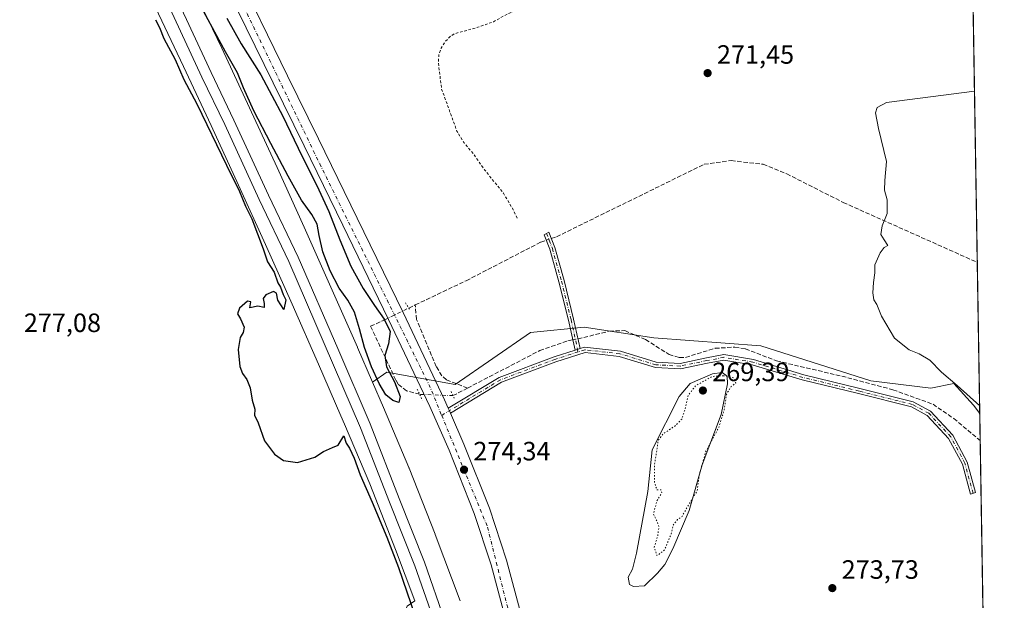
# Model space of a CAD drawing. Units: metres. Extents: x 611929 to 615416, y 4662237 to 4664606.
# Drawn here: x 615039 to 615411, y 4662790 to 4663009 of the extents above; entities that cross this region are included whole.
import ezdxf

# ---------------------------------------------------------------- set-up
doc = ezdxf.new("R2010")
doc.units = ezdxf.units.M
doc.header["$MEASUREMENT"] = 0
for name, pattern in [('DGN Style 2', [1.6480167562047852, 0.988810053722871, -0.6592067024819142]), ('DGN Style 3', [2.307223458686699, 1.648016756204785, -0.6592067024819142]), ('DGN Style 4', [2.6384748266838614, 1.318413404963828, -0.6592067024819142, 0.001648016756204785, -0.6592067024819142]), ('DGN Style 5', [1.1536117293433497, 0.4944050268614355, -0.6592067024819142])]:
    doc.linetypes.add(name, pattern=pattern)
for name, color, linetype, lineweight in [('Arbolado forestal CxS', 92, 'Continuous', 0), ('Camino Cxs', 7, 'Continuous', 0), ('Camino eje', 30, 'DGN Style 4', 13), ('Carretera de calzada única Cxs', 7, 'Continuous', 13), ('Carretera de calzada única eje', 7, 'DGN Style 4', 0), ('Comarca CxS', 21, 'Continuous', 0), ('Comunidad Autónoma CxS', 142, 'Continuous', 0), ('Corriente artificial lineal', 4, 'DGN Style 3', 13), ('Corriente artificial lineal oculto', 135, 'DGN Style 4', 13), ('Cultivos herbáceos CxS', 92, 'Continuous', 0), ('Cultivos leñosos CxS', 92, 'Continuous', 0), ('Curva de nivel auxiliar', 30, 'DGN Style 2', 0), ('Curva de nivel maestra', 30, 'Continuous', 30), ('Curva de nivel normal', 30, 'Continuous', 0), ('Curva de nivel normal depresión', 30, 'DGN Style 5', 0), ('Estanque Cxs', 5, 'Continuous', 0), ('Ferrocarril eje', 151, 'Continuous', 13), ('Municipio CxS', 4, 'Continuous', 0), ('Núcleo urbano CxS', 7, 'Continuous', 0), ('Provincia CxS', 1, 'Continuous', 0), ('Puente lineal', 2, 'DGN Style 5', 0), ('Punto de cota en terreno', 7, 'Continuous', 0), ('Rótulo de punto de cota en terreno', 7, 'Continuous', 0), ('Suelo desnudo CxS', 253, 'Continuous', 0)]:
    doc.layers.add(name, color=color, linetype=linetype, lineweight=lineweight)
doc.styles.add('Style-Arial', font='txt')

# ---------------------------------------------------------------- blocks, each defined once
blk = doc.blocks.new('5PATER')
at = {"layer": 'Suelo desnudo CxS', "linetype": 'Continuous', "lineweight": 0}
h = blk.add_hatch(color=51, dxfattribs=at)
edge = h.paths.add_edge_path()
edge.add_ellipse((0, 0), major_axis=(-0.1095731443231308, -0.1110710700762829), ratio=0.9994222409660322, start_angle=0, end_angle=360)

msp = doc.modelspace()

# ---------------------------------------------------------------- linework, layer by layer
at = {"layer": 'Arbolado forestal CxS', "color": 92, "linetype": 'Continuous', "lineweight": 0, "extrusion": (-0.003225596646840734, 0.1975081322766699, 0.9802959416476504), "elevation": 919233.0507595324, "flags": 128}
msp.add_lwpolyline([(-691460.7421708291, -4560469.088022885), (-691460.7421708291, -4560458.617951502)], dxfattribs=at)
at = {"layer": 'Arbolado forestal CxS', "color": 92, "linetype": 'Continuous', "lineweight": 0, "extrusion": (-1.258969738698099e-05, 0.0007708032155824935, 0.9999997028519072), "elevation": 3859.045620820274, "flags": 128}
msp.add_lwpolyline([(615401.7906838566, 4662848.475922228), (615404.4471854348, 4662685.83187391)], dxfattribs=at)
at = {"layer": 'Arbolado forestal CxS', "color": 92, "linetype": 'Continuous', "lineweight": 0}
for points in [[(615205.2533, 4662789.5463, 274.2176000000036), (615195.8535000002, 4662814.645500001, 274.1956000000064), (615195.8519000001, 4662814.649700001, 274.1956000000064), (615195.8071, 4662814.766100001, 274.1965999999957), (615195.8059, 4662814.7697, 274.1967000000004), (615186.0062999995, 4662839.6689, 274.4556000000011), (615186.0038999999, 4662839.674699999, 274.4556000000011), (615185.9323000005, 4662839.850500001, 274.4569000000047), (615185.9303000001, 4662839.8553, 274.4569000000047), (615176.3306999998, 4662862.554500001, 274.425900000002), (615176.3290999997, 4662862.5581, 274.4263000000064), (615172.1649000002, 4662872.2039, 274.7283000000025), (615177.5692999996, 4662875.903899999, 275.2056000000011), (615203.4659000002, 4662871.2125, 273.8215999999957), (615231.8554999996, 4662890.9363, 273.2219000000041), (615252.1083000004, 4662892.9637, 272.9823999999935), (615278.4373000005, 4662888.910700001, 272.3785000000062), (615318.9433000004, 4662885.871300001, 272.2234999999928), (615360.4619000005, 4662872.701300001, 272.844299999997), (615383.1391000003, 4662869.9385, 271.763300000006), (615391.8541000001, 4662871.687700001, 270.1667000000016), (615399.2301000003, 4662863.4397, 270.4866999999941), (615401.6196999997, 4662860.3278, 270.5853999999963), (615405.7370999996, 4662608.237500001, 271.1333000000013)], [(615401.6196999997, 4662860.3278, 270.5853999999963), (615399.2301000003, 4662863.4397, 270.4866999999941), (615391.8541000001, 4662871.687700001, 270.1667000000016), (615383.1391000003, 4662869.9385, 271.763300000006), (615360.4619000005, 4662872.701300001, 272.844299999997), (615318.9433000004, 4662885.871300001, 272.2234999999928), (615278.4373000005, 4662888.910700001, 272.3785000000062), (615252.1083000004, 4662892.9637, 272.9823999999935), (615231.8554999996, 4662890.9363, 273.2219000000041), (615203.4659000002, 4662871.2125, 273.8215999999957), (615177.5692999996, 4662875.903899999, 275.2056000000011), (615172.1649000002, 4662872.2039, 274.7283000000025)], [(615172.1649000002, 4662872.2039, 274.7283000000025), (615176.3290999997, 4662862.5581, 274.4263000000064), (615176.3306999998, 4662862.554500001, 274.425900000002), (615185.9303000001, 4662839.8553, 274.4569000000047), (615185.9323000005, 4662839.850500001, 274.4569000000047), (615186.0038999999, 4662839.674699999, 274.4556000000011), (615186.0062999995, 4662839.6689, 274.4556000000011), (615195.8059, 4662814.7697, 274.1967000000004), (615195.8071, 4662814.766100001, 274.1965999999957), (615195.8519000001, 4662814.649700001, 274.1956000000064), (615195.8535000002, 4662814.645500001, 274.1956000000064), (615205.2533, 4662789.5463, 274.2176000000036)]]:
    msp.add_polyline3d(points, dxfattribs=at)
at = {"layer": 'Camino Cxs', "color": 7, "linetype": 'Continuous', "lineweight": 0, "extrusion": (0.0006651408730245731, 0.0002124271896332966, 0.9999997562311244), "elevation": 1673.539474301769, "flags": 128}
msp.add_lwpolyline([(615248.3618948377, 4662883.99980176), (615250.2718953455, 4662884.609801773)], dxfattribs=at)
msp.add_lwpolyline([(615248.3618948377, 4662883.99980176), (615250.2718953455, 4662884.609801773)], dxfattribs=at)
at = {"layer": 'Camino Cxs', "color": 7, "linetype": 'Continuous', "lineweight": 0, "extrusion": (0.4975684524195627, 0.2352926676445184, 0.8349029858070505), "elevation": 1403471.090489679, "flags": 128}
msp.add_lwpolyline([(3952309.514002071, -2128440.503723218), (3952310.521216413, -2128440.544239418), (3952311.532662966, -2128440.574036085)], dxfattribs=at)
at = {"layer": 'Camino Cxs', "color": 7, "linetype": 'Continuous', "lineweight": 0}
for points in [[(615250.5900999998, 4662884.860099999, 273.7877000000008), (615248.6801000005, 4662884.2501, 273.7890999999945), (615246.2100999998, 4662895.530099999, 273.3117999999959), (615242.6201, 4662910.100099999, 273.357799999998), (615239.1700999998, 4662922.350099999, 273.3396000000066), (615237.0100999996, 4662927.870100001, 272.4706000000006), (615238.7701000003, 4662928.870100001, 273.0127999999968), (615241.0701000001, 4662922.9801, 273.3791999999958), (615244.5500999996, 4662910.610099999, 273.1739999999991), (615248.1601, 4662895.9801, 273.2366999999941)], [(615201.6051000003, 4662860.440099999, 274.6524000000064), (615201.2050999999, 4662861.3651, 274.6300999999949), (615200.7951999997, 4662862.290200001, 274.6137000000017), (615220.0601000005, 4662873.950099999, 274.1579000000056), (615240.7801000001, 4662881.720100001, 273.9072000000015), (615248.6801000005, 4662884.2501, 273.7890999999945), (615250.5900999998, 4662884.860099999, 273.7877000000008), (615252.2701000003, 4662885.4001, 273.7948999999935), (615265.8101000005, 4662883.880100001, 273.7529000000068), (615279.4001000002, 4662879.710100001, 273.6484999999957), (615288.3601000002, 4662879.2401, 273.8120000000054), (615298.3400999998, 4662881.290100001, 273.6162999999942), (615304.9200999998, 4662882.550100001, 273.7565000000032), (615316.1201, 4662880.6801, 273.6827999999951), (615335.0800999999, 4662874.9301, 274.5687999999937), (615356.2401000002, 4662869.7601, 274.0779000000039), (615376.5000999998, 4662864.700099999, 273.2883000000002), (615383.0201000003, 4662861.1801, 273.5078999999969), (615391.4801000003, 4662852.0801, 273.0883999999933), (615396.9001000002, 4662841.960100001, 273.0871999999945), (615400.0100999996, 4662830.5001, 273.0595999999932), (615398.1101000002, 4662829.890100001, 272.9551000000066), (615395.0301000001, 4662841.220100001, 273.0072999999975), (615389.8400999998, 4662850.9101, 273.2016000000003), (615381.7801000001, 4662859.5801, 273.3472000000039), (615375.7801000001, 4662862.8201, 273.3027000000002), (615355.7701000003, 4662867.8201, 273.4213000000018), (615334.5601000005, 4662873.0001, 274.3791000000056), (615315.6700999998, 4662878.7301, 273.5926999999938), (615304.9401000004, 4662880.520099999, 273.4208999999973), (615298.7301000003, 4662879.3301, 273.4159999999974), (615288.5100999996, 4662877.2301, 273.7972000000009), (615279.0401, 4662877.720100001, 273.5782000000036), (615265.4001000002, 4662881.9101, 273.7544999999955), (615252.4700999996, 4662883.360099999, 273.834400000007), (615241.4401000004, 4662879.8301, 273.8831000000064), (615220.9401000004, 4662872.140100001, 274.2773000000016)]]:
    msp.add_polyline3d(points, close=True, dxfattribs=at)
for points in [[(615248.6801000005, 4662884.2501, 273.7890999999945), (615246.2100999998, 4662895.530099999, 273.3117999999959), (615242.6201, 4662910.100099999, 273.357799999998), (615239.1700999998, 4662922.350099999, 273.3396000000066), (615237.0100999996, 4662927.870100001, 272.4706000000006), (615238.7701000003, 4662928.870100001, 273.0127999999968), (615241.0701000001, 4662922.9801, 273.3791999999958), (615244.5500999996, 4662910.610099999, 273.1739999999991), (615248.1601, 4662895.9801, 273.2366999999941), (615250.5900999998, 4662884.860099999, 273.7877000000008)], [(615200.7951999997, 4662862.290100001, 274.6137000000017), (615220.0601000005, 4662873.950099999, 274.1579000000056), (615240.7801000001, 4662881.720100001, 273.9072000000015), (615248.6801000005, 4662884.2501, 273.7890999999945)], [(615250.5900999998, 4662884.860099999, 273.7877000000008), (615252.2701000003, 4662885.4001, 273.7948999999935), (615265.8101000005, 4662883.880100001, 273.7529000000068), (615279.4001000002, 4662879.710100001, 273.6484999999957), (615288.3601000002, 4662879.2401, 273.8120000000054), (615298.3400999998, 4662881.290100001, 273.6162999999942), (615304.9200999998, 4662882.550100001, 273.7565000000032), (615316.1201, 4662880.6801, 273.6827999999951), (615335.0800999999, 4662874.9301, 274.5687999999937), (615356.2401000002, 4662869.7601, 274.0779000000039), (615376.5000999998, 4662864.700099999, 273.2883000000002), (615383.0201000003, 4662861.1801, 273.5078999999969), (615391.4801000003, 4662852.0801, 273.0883999999933), (615396.9001000002, 4662841.960100001, 273.0871999999945), (615400.0100999996, 4662830.5001, 273.0595999999932), (615398.1101000002, 4662829.890100001, 272.9551000000066), (615395.0301000001, 4662841.220100001, 273.0072999999975), (615389.8400999998, 4662850.9101, 273.2016000000003), (615381.7801000001, 4662859.5801, 273.3472000000039), (615375.7801000001, 4662862.8201, 273.3027000000002), (615355.7701000003, 4662867.8201, 273.4213000000018), (615334.5601000005, 4662873.0001, 274.3791000000056), (615315.6700999998, 4662878.7301, 273.5926999999938), (615304.9401000004, 4662880.520099999, 273.4208999999973), (615298.7301000003, 4662879.3301, 273.4159999999974), (615288.5100999996, 4662877.2301, 273.7972000000009), (615279.0401, 4662877.720100001, 273.5782000000036), (615265.4001000002, 4662881.9101, 273.7544999999955), (615252.4700999996, 4662883.360099999, 273.834400000007), (615241.4401000004, 4662879.8301, 273.8831000000064), (615220.9401000004, 4662872.140100001, 274.2773000000016), (615201.6051000003, 4662860.440099999, 274.6524000000064)]]:
    msp.add_polyline3d(points, dxfattribs=at)
at = {"layer": 'Camino eje', "color": 30, "linetype": 'DGN Style 4', "lineweight": 13}
for points in [[(615237.8901000004, 4662928.370100001, 272.6523000000016), (615240.1201, 4662922.665100001, 273.317200000005), (615243.5850999998, 4662910.3551, 273.2642000000051), (615247.1851000005, 4662895.755100001, 273.2734000000055), (615249.8498999998, 4662883.573100001, 273.8181999999942)], [(615249.8498999998, 4662883.573100001, 273.8181999999942), (615241.1101000002, 4662880.7751, 273.8965000000026), (615220.5000999998, 4662873.045100001, 274.2421999999933), (615198.3092999998, 4662859.612299999, 274.6150000000052)], [(615399.0601000005, 4662830.1951, 273.0035000000062), (615395.9650999998, 4662841.590100001, 273.0482999999949), (615390.6601, 4662851.495100001, 273.1352000000043), (615382.4001000002, 4662860.380100001, 273.4253999999929), (615376.1401000004, 4662863.7601, 273.2981), (615356.0050999997, 4662868.790100001, 273.7425999999978), (615334.8201000001, 4662873.965100001, 274.4556000000011), (615315.8951000003, 4662879.7051, 273.6392000000051), (615304.9301000005, 4662881.5351, 273.5954999999958), (615298.5351, 4662880.3101, 273.5188000000053), (615288.4351000005, 4662878.235099999, 273.811600000001), (615279.2200999996, 4662878.715100001, 273.6120999999985), (615265.6051000003, 4662882.895099999, 273.7323999999935), (615252.3701, 4662884.380100001, 273.8151000000071), (615249.8498999998, 4662883.573100001, 273.8181999999942)]]:
    msp.add_polyline3d(points, dxfattribs=at)
at = {"layer": 'Carretera de calzada única Cxs', "color": 7, "linetype": 'Continuous', "lineweight": 13, "extrusion": (0.4975684524195627, 0.2352926676445184, 0.8349029858070505), "elevation": 1403471.090489679, "flags": 128}
msp.add_lwpolyline([(3952309.514002071, -2128440.503723218), (3952310.521216413, -2128440.544239418), (3952311.532662966, -2128440.574036085)], dxfattribs=at)
at = {"layer": 'Carretera de calzada única Cxs', "color": 7, "linetype": 'Continuous', "lineweight": 13}
for points in [[(614961.8800999997, 4663353.7301, 275.8752999999998), (614977.3400999998, 4663321.0101, 275.7315999999992), (614995.5000999998, 4663284.290100001, 275.5642999999982), (615015.7200999996, 4663243.7401, 275.4450999999972), (615029.2401000002, 4663216.460100001, 275.3236999999936), (615047.2200999996, 4663179.190099999, 275.1463999999978), (615066.2701000003, 4663140.1801, 275.0170999999973), (615085.2401000002, 4663100.8301, 274.9513000000007), (615087.1454999996, 4663096.8817, 274.9759999999951), (615090.4889000002, 4663089.953700001, 274.9137999999948), (615101.8701, 4663066.370100001, 274.6949000000022), (615119.7200999996, 4663029.520099999, 274.4805000000051), (615140.1001000004, 4662987.9101, 274.3166999999958), (615151.8201000001, 4662964.050100001, 274.2446000000054), (615166.3601000002, 4662934.0601, 274.2361999999994), (615183.7100999998, 4662898.460100001, 274.5675000000047), (615199.4001000002, 4662865.440099999, 274.623900000006), (615200.7951999997, 4662862.290200001, 274.6137000000017), (615201.2050999999, 4662861.3651, 274.6300999999949), (615201.6051000003, 4662860.440099999, 274.6524000000064), (615206.7200999996, 4662848.790100001, 275.2241000000067), (615216.3201000001, 4662824.5801, 274.8764999999985), (615222.8601000002, 4662804.890100001, 274.8424999999988), (615228.6901000004, 4662782.9101, 274.5043000000005)], [(615222.8000999996, 4662781.420100001, 274.3090999999986), (615217.0401, 4662803.1501, 274.4146000000038), (615210.6101000002, 4662822.5001, 274.2633999999962), (615201.1101000002, 4662846.440099999, 274.4187999999995), (615193.8701, 4662862.9101, 275.1548000000039), (615178.2301000003, 4662895.8201, 275.3371999999945), (615160.9001000002, 4662931.4001, 275.3154000000068), (615146.3501000004, 4662961.390100001, 275.4560000000056), (615134.6501000002, 4662985.2401, 275.1781999999948), (615114.2600999996, 4663026.860099999, 275.7724000000017), (615096.4001000002, 4663063.720100001, 277.2216999999946), (615079.7600999996, 4663098.190099999, 276.6705999999977), (615060.8000999996, 4663137.520099999, 275.3218000000052), (615041.7500999998, 4663176.540100001, 275.7286000000022), (615023.7801000001, 4663213.790100001, 276.0629000000045), (615010.2701000003, 4663241.030099999, 275.6953000000067), (614990.0601000005, 4663281.5801, 275.7773000000016), (614971.8701, 4663318.360099999, 275.9330000000046), (614956.4001000002, 4663351.100099999, 276.0960000000051)], [(615222.8000999996, 4662781.420100001, 274.3090999999986), (615217.0401, 4662803.1501, 274.4146000000038), (615210.6101000002, 4662822.5001, 274.2633999999962), (615201.1101000002, 4662846.440099999, 274.4187999999995), (615193.8701, 4662862.9101, 275.1548000000039), (615178.2301000003, 4662895.8201, 275.3371999999945), (615160.9001000002, 4662931.4001, 275.3154000000068), (615146.3501000004, 4662961.390100001, 275.4560000000056), (615134.6501000002, 4662985.2401, 275.1781999999948), (615114.2600999996, 4663026.860099999, 275.7724000000017), (615096.4001000002, 4663063.720100001, 277.2216999999946), (615079.7600999996, 4663098.190099999, 276.6705999999977), (615060.8000999996, 4663137.520099999, 275.3218000000052), (615041.7500999998, 4663176.540100001, 275.7286000000022), (615023.7801000001, 4663213.790100001, 276.0629000000045), (615010.2701000003, 4663241.030099999, 275.6953000000067), (614990.0601000005, 4663281.5801, 275.7773000000016), (614971.8701, 4663318.360099999, 275.9330000000046), (614956.4001000002, 4663351.100099999, 276.0960000000051)], [(615090.4889000002, 4663089.953700001, 274.9137999999948), (615101.8701, 4663066.370100001, 274.6949000000022), (615119.7200999996, 4663029.520099999, 274.4805000000051), (615140.1001000004, 4662987.9101, 274.3166999999958), (615151.8201000001, 4662964.050100001, 274.2446000000054), (615166.3601000002, 4662934.0601, 274.2361999999994), (615183.7100999998, 4662898.460100001, 274.5675000000047), (615199.4001000002, 4662865.440099999, 274.623900000006), (615200.7951999997, 4662862.290100001, 274.6137000000017)], [(615201.6051000003, 4662860.440099999, 274.6524000000064), (615206.7200999996, 4662848.790100001, 275.2241000000067), (615216.3201000001, 4662824.5801, 274.8764999999985), (615222.8601000002, 4662804.890100001, 274.8424999999988), (615228.6901000004, 4662782.9101, 274.5043000000005), (615235.0000999998, 4662756.5801, 275.5997000000062), (615241.3800999997, 4662729.0801, 276.0905999999959), (615248.1201, 4662700.850099999, 275.7522000000026), (615253.5401, 4662676.9301, 275.1290000000009), (615260.6201, 4662646.590100001, 274.5960000000051), (615268.2200999996, 4662613.0701, 274.8463999999949), (615272.2901, 4662595.470100001, 275.5562999999966), (615278.0601000005, 4662571.030099999, 275.1303000000044), (615283.1801000005, 4662548.2601, 274.575800000006), (615287.1101000002, 4662529.370100001, 275.1073999999935), (615292.2600999996, 4662502.7601, 273.781799999997), (615296.1601, 4662480.880100001, 273.3334999999934), (615296.8875000002, 4662476.0801, 273.3712999999989)]]:
    msp.add_polyline3d(points, dxfattribs=at)
at = {"layer": 'Carretera de calzada única eje', "color": 7, "linetype": 'DGN Style 4', "lineweight": 0, "extrusion": (-0.02760232001548494, -0.01566648793510754, 0.9994962096404079), "elevation": -89757.05730322606, "flags": 128}
msp.add_lwpolyline([(-3751792.650590455, 2835270.646021816), (-3751639.561927706, 2835260.492976532), (-3751546.150418429, 2835255.178960288), (-3751534.239687673, 2835253.660295865)], dxfattribs=at)
at = {"layer": 'Carretera de calzada única eje', "color": 7, "linetype": 'DGN Style 4', "lineweight": 0}
msp.add_polyline3d([(615198.3092999998, 4662859.612299999, 274.6150000000052), (615215.6401000004, 4662817.390100001, 274.6432999999961), (615240.6801000005, 4662716.960100001, 274.5794000000024), (615272.1300999997, 4662584.120100001, 274.0810000000056), (615294.6503, 4662470.8731, 273.4263999999966)], dxfattribs=at)
at = {"layer": 'Comarca CxS', "color": 21, "linetype": 'Continuous', "lineweight": 0}
msp.add_3dface([(615410.8800008516, 4662293.359983386), (611965.6600008263, 4662237.879983387), (611929.0000008271, 4664550.999983362), (615373.1000008526, 4664606.469983363)], dxfattribs=at)
at = {"layer": 'Comunidad Autónoma CxS', "color": 142, "linetype": 'Continuous', "lineweight": 0}
msp.add_3dface([(615410.8800008516, 4662293.359983386), (611965.6600008263, 4662237.879983387), (611929.0000008271, 4664550.999983362), (615373.1000008526, 4664606.469983363)], dxfattribs=at)
at = {"layer": 'Corriente artificial lineal', "color": 4, "linetype": 'DGN Style 3', "lineweight": 13, "extrusion": (0.1531805443259981, 0.07315320875688679, 0.985486848663422), "elevation": 435610.6392786867, "flags": 128}
msp.add_lwpolyline([(3942596.146158091, -2527305.01471138), (3942596.146158091, -2527307.771088751)], dxfattribs=at)
at = {"layer": 'Corriente artificial lineal', "color": 4, "linetype": 'DGN Style 3', "lineweight": 13, "extrusion": (0.04453600050368174, 0.02311668991124513, 0.998740288216453), "elevation": 135462.5855404274, "flags": 128}
msp.add_lwpolyline([(3855151.868830861, -2690778.885443313), (3855151.868830861, -2690772.669577999)], dxfattribs=at)
at = {"layer": 'Corriente artificial lineal', "color": 4, "linetype": 'DGN Style 3', "lineweight": 13}
for points in [[(615239.7322000006, 4662926.406300001, 272.329700000002), (615241.7200999996, 4662927.090100001, 272.2736000000005), (615297.4801000003, 4662954.450099999, 271.325800000006), (615307.7100999998, 4662955.860099999, 271.7805999999982), (615319.7100999998, 4662954.440099999, 271.4431999999942), (615328.6700999998, 4662950.850099999, 271.3061000000016), (615350.0201000003, 4662940.050100001, 272.0280000000057), (615400.6878000004, 4662917.386299999, 269.2835000000051)], [(615188.3300999999, 4662901.3301, 273.5314000000071), (615207.5701000001, 4662910.4901, 272.8392000000022), (615235.7600999996, 4662925.040100001, 272.3309000000008), (615237.8378, 4662925.754799999, 272.3365000000049)], [(615208.0900999998, 4662869.9301, 273.9045000000042), (615200.0800999999, 4662873.0601, 274.0527000000002), (615198.4200999998, 4662874.5601, 274.2314999999944), (615196.2301000003, 4662878.030099999, 274.2998999999982), (615188.7701000003, 4662895.880100001, 274.4180999999954), (615188.3300999999, 4662901.3301, 273.5314000000071)], [(615189.9700999996, 4662867.5601, 274.2948999999935), (615185.0601000005, 4662868.880100001, 274.6257000000041), (615181.9101, 4662871.370100001, 275.0820999999996), (615180.9700999996, 4662872.970100001, 275.1775999999954), (615171.4200999998, 4662893.280099999, 276.0020999999979), (615176.6560000004, 4662895.6183, 275.3999999999942)], [(615249.7762000002, 4662888.5844, 273.3675999999978), (615251.9901000002, 4662889.030099999, 273.3794999999955), (615261.6401000004, 4662891.4301, 273.1149000000005), (615267.4700999996, 4662891.620100001, 272.9783000000025), (615275.3501000004, 4662888.2601, 272.8804999999993), (615284.2100999998, 4662882.630100001, 273.3377000000037), (615288.1501000002, 4662881.440099999, 273.3407000000007), (615290.4600999998, 4662881.5101, 273.382700000002), (615301.5800999999, 4662884.950099999, 272.8230999999942), (615309.0701000001, 4662885.390100001, 272.7839999999997), (615313.0500999996, 4662884.7501, 272.7523999999976), (615324.8201000001, 4662880.190099999, 272.860400000005), (615349.5000999998, 4662874.420100001, 273.0577000000048), (615368.8101000005, 4662869.270099999, 272.9624999999942), (615383.9401000004, 4662863.8301, 272.8165000000009), (615391.7701000003, 4662858.420100001, 272.8423000000039), (615401.7873000001, 4662850.065400001, 272.6536000000052)], [(615208.0900999998, 4662869.9301, 273.9045000000042), (615235.3601000002, 4662884.090100001, 273.4309000000067), (615245.9301000005, 4662887.8101, 273.3473999999987), (615247.8174000002, 4662888.189999999, 273.3267999999953)]]:
    msp.add_polyline3d(points, dxfattribs=at)
at = {"layer": 'Corriente artificial lineal oculto', "color": 135, "linetype": 'DGN Style 4', "lineweight": 13, "extrusion": (0.003209865991335355, 0.00110389975592335, 0.9999942390662291), "elevation": 7394.568545836803, "flags": 128}
msp.add_lwpolyline([(615233.7941523193, 4662920.433043448), (615235.6885643877, 4662921.084543847)], dxfattribs=at)
at = {"layer": 'Corriente artificial lineal oculto', "color": 135, "linetype": 'DGN Style 4', "lineweight": 13, "extrusion": (0.1211176912894072, 0.05963630307381488, 0.990845102027765), "elevation": 352859.5113454586, "flags": 128}
msp.add_lwpolyline([(3911541.025084898, -2587735.480188166), (3911541.025084898, -2587745.855463696)], dxfattribs=at)
at = {"layer": 'Corriente artificial lineal oculto', "color": 135, "linetype": 'DGN Style 4', "lineweight": 13, "extrusion": (-0.02001337730143549, -0.004029648776072522, 0.999791591612838), "elevation": -30829.71855490496, "flags": 128}
msp.add_lwpolyline([(-4449707.886514041, 1523222.070846222), (-4449707.886514042, 1523224.06937404)], dxfattribs=at)
at = {"layer": 'Corriente artificial lineal oculto', "color": 135, "linetype": 'DGN Style 4', "lineweight": 13, "extrusion": (-0.03712318459842643, -0.9836159064213766, 0.1764132018872879), "elevation": -4609260.123229808, "flags": 128}
msp.add_lwpolyline([(438906.286738883, 826369.1614662022), (438906.2768308407, 826369.1616677121), (438893.670831305, 826369.2414201845), (438893.6672300943, 826369.2412169977)], dxfattribs=at)
at = {"layer": 'Cultivos herbáceos CxS', "color": 92, "linetype": 'Continuous', "lineweight": 0}
for points in [[(614870.9373000005, 4663471.908500001, 275.9254999999976), (614945.1117000004, 4663312.162500001, 276.2445000000007), (614945.1129000002, 4663312.159700001, 276.2443999999959), (614945.1646999996, 4663312.050100001, 276.2403999999952), (614945.1665000003, 4663312.0461, 276.2403000000049), (615057.3642999995, 4663080.249100001, 275.2964000000065), (615057.3658999996, 4663080.2459, 275.2966000000015), (615057.4090999998, 4663080.158299999, 275.3013999999966), (615068.4955000002, 4663057.9847, 275.2011999999959), (615079.3775000004, 4663035.8215, 275.2059000000008), (615090.1546999998, 4663013.668299999, 275.013300000006), (615100.7297, 4662991.420700001, 274.9627999999939), (615111.2111000001, 4662969.059900001, 274.9535999999935), (615121.5887000002, 4662946.608300001, 275.0988999999972), (615131.7688999996, 4662924.151900001, 275.0351999999984), (615141.8501000004, 4662901.593900001, 274.6717000000062), (615151.8290999997, 4662878.9417, 274.8132999999943), (615160.2471000003, 4662859.4429, 274.8454000000056), (615161.6067000004, 4662856.293299999, 274.9073000000063), (615171.1546999998, 4662833.716700001, 274.7654000000039), (615180.8945000004, 4662808.968900001, 274.9333999999944), (615188.1693000002, 4662789.543099999, 274.9217999999965)], [(614870.9373000005, 4663471.908500001, 275.9254999999976), (614945.1117000004, 4663312.162500001, 276.2445000000007), (614945.1129000002, 4663312.159700001, 276.2443999999959), (614945.1646999996, 4663312.050100001, 276.2403999999952), (614945.1665000003, 4663312.0461, 276.2403000000049), (615057.3642999995, 4663080.249100001, 275.2964000000065), (615057.3658999996, 4663080.2459, 275.2966000000015), (615057.4090999998, 4663080.158299999, 275.3013999999966), (615068.4955000002, 4663057.9847, 275.2011999999959), (615079.3775000004, 4663035.8215, 275.2059000000008), (615090.1546999998, 4663013.668299999, 275.013300000006), (615100.7297, 4662991.420700001, 274.9627999999939), (615111.2111000001, 4662969.059900001, 274.9535999999935), (615121.5887000002, 4662946.608300001, 275.0988999999972), (615131.7688999996, 4662924.151900001, 275.0351999999984), (615141.8501000004, 4662901.593900001, 274.6717000000062), (615151.8290999997, 4662878.9417, 274.8132999999943), (615160.2471000003, 4662859.4429, 274.8454000000056), (615161.6067000004, 4662856.293299999, 274.9073000000063), (615171.1546999998, 4662833.716700001, 274.7654000000039), (615180.8945000004, 4662808.968900001, 274.9333999999944), (615188.1693000002, 4662789.543099999, 274.9217999999965), (615185.2534999996, 4662787.5021, 275.3285000000033), (615185.0377000002, 4662786.865300001, 275.4014000000025)]]:
    msp.add_polyline3d(points, dxfattribs=at)
at = {"layer": 'Cultivos leñosos CxS', "color": 92, "linetype": 'Continuous', "lineweight": 0, "extrusion": (0.0001749474094401059, -0.01071121417030179, 0.9999426179958537), "elevation": -49568.5759790118, "flags": 128}
msp.add_lwpolyline([(615396.5111953459, 4662906.166105592), (615400.631268106, 4662653.927735507)], dxfattribs=at)
at = {"layer": 'Cultivos leñosos CxS', "color": 92, "linetype": 'Continuous', "lineweight": 0, "extrusion": (-0.0003724567894019635, 0.02280487496374139, 0.9997398656419719), "elevation": 106377.2512465632, "flags": 128}
msp.add_lwpolyline([(-691464.7864360668, -4651029.66664945), (-691464.786436067, -4650972.585591163)], dxfattribs=at)
at = {"layer": 'Cultivos leñosos CxS', "color": 92, "linetype": 'Continuous', "lineweight": 0}
for points in [[(615396.5681999996, 4663169.610200001, 271.9860000000044), (615401.6196999997, 4662860.3278, 270.5853999999963), (615399.2301000003, 4662863.4397, 270.4866999999941), (615391.8541000001, 4662871.687700001, 270.1667000000016), (615383.1391000003, 4662869.9385, 271.763300000006), (615360.4619000005, 4662872.701300001, 272.844299999997), (615318.9433000004, 4662885.871300001, 272.2234999999928), (615278.4373000005, 4662888.910700001, 272.3785000000062), (615252.1083000004, 4662892.9637, 272.9823999999935), (615231.8554999996, 4662890.9363, 273.2219000000041), (615203.4659000002, 4662871.2125, 273.8215999999957), (615177.5692999996, 4662875.903899999, 275.2056000000011), (615172.1649000002, 4662872.2039, 274.7283000000025), (615166.5075000003, 4662885.308900001, 274.9177999999956), (615166.5060999999, 4662885.3123, 274.9180999999954), (615156.4676999999, 4662908.100099999, 274.5620000000054), (615146.3504999997, 4662930.738500001, 274.6394), (615136.1501000002, 4662953.239499999, 274.906799999997), (615136.1485000001, 4662953.242900001, 274.9067000000068), (615125.7248999998, 4662975.7937, 275.2912999999971), (615115.1898999996, 4662998.269300001, 275.1989999999932), (615104.5603, 4663020.631300001, 275.6416000000027)], [(615066.2909000004, 4663098.531300001, 274.9284999999945), (615071.7435, 4663087.2665, 275.1046000000061), (615082.8443, 4663065.064099999, 274.9784999999974), (615082.8457000004, 4663065.0613, 274.9786000000022), (615093.7581000002, 4663042.835899999, 275.168399999995), (615104.5582999998, 4663020.635299999, 275.6417999999976), (615104.5603, 4663020.631300001, 275.6416000000027), (615115.1898999996, 4662998.269300001, 275.1989999999932), (615125.7248999998, 4662975.7937, 275.2912999999971), (615136.1485000001, 4662953.242900001, 274.9067000000068), (615136.1501000002, 4662953.239499999, 274.906799999997), (615146.3504999997, 4662930.738500001, 274.6394), (615156.4676999999, 4662908.100099999, 274.5620000000054), (615166.5060999999, 4662885.3123, 274.9180999999954), (615166.5075000003, 4662885.308900001, 274.9177999999956), (615172.1649000002, 4662872.2039, 274.7283000000025)], [(615401.6196999997, 4662860.3278, 270.5853999999963), (615399.2301000003, 4662863.4397, 270.4866999999941), (615391.8541000001, 4662871.687700001, 270.1667000000016), (615383.1391000003, 4662869.9385, 271.763300000006), (615360.4619000005, 4662872.701300001, 272.844299999997), (615318.9433000004, 4662885.871300001, 272.2234999999928), (615278.4373000005, 4662888.910700001, 272.3785000000062), (615252.1083000004, 4662892.9637, 272.9823999999935), (615231.8554999996, 4662890.9363, 273.2219000000041), (615203.4659000002, 4662871.2125, 273.8215999999957), (615177.5692999996, 4662875.903899999, 275.2056000000011), (615172.1649000002, 4662872.2039, 274.7283000000025)]]:
    msp.add_polyline3d(points, dxfattribs=at)
at = {"layer": 'Curva de nivel auxiliar', "color": 30, "linetype": 'DGN Style 2', "lineweight": 0, "elevation": 272.5, "flags": 128}
msp.add_lwpolyline([(615226.79, 4662934.100099999), (615225.4500000002, 4662937.140100001), (615221.6299999999, 4662943.550100001), (615214.5, 4662952.370100001), (615210.5800000001, 4662958.030099999), (615206.7599999999, 4662962.540100001), (615204.0899999999, 4662966.940099999), (615198.25, 4662982.9901), (615197.0800000001, 4662992.8201), (615197.25, 4662995.920100001), (615198.0800000001, 4662998.270099999), (615199.79, 4663000.9301), (615201.5599999996, 4663002.7501), (615203.1600000003, 4663003.790100001), (615211.9299999997, 4663006.200099999), (615217.8399999999, 4663008.300100001), (615223.2999999998, 4663011.3101), (615231.7400000002, 4663014.530099999), (615235.3099999996, 4663016.690099999), (615245.7699999996, 4663021.350099999), (615257.9600000001, 4663024.1501), (615262.9000000004, 4663025.860099999), (615271.7699999996, 4663029.620100001), (615276.0199999996, 4663031.9101), (615279.3499999996, 4663034.270099999), (615281.8499999996, 4663037.170100001), (615282.7400000002, 4663039.270099999), (615283.1399999997, 4663043.3101), (615283.1699999999, 4663050.190099999), (615282.4800000006, 4663060.2501), (615281.4500000002, 4663066.210100001), (615279.8499999996, 4663081.5001), (615276.8600000005, 4663095.890100001), (615275.5800000001, 4663103.1601), (615274.3499999996, 4663112.8201), (615273.0800000001, 4663118.880100001), (615273.2000000002, 4663123.3301), (615274.29, 4663126.9301), (615278.6100000005, 4663136.340100001), (615279.7599999999, 4663137.600099999), (615281.3700000001, 4663138.540100001), (615291.2599999999, 4663141.4901), (615304.1600000003, 4663145.920100001), (615316.4400000004, 4663149.140100001), (615344.8600000005, 4663158.5701), (615348.2199999997, 4663159.1801), (615354.8700000001, 4663159.0801), (615356.7400000002, 4663159.5601), (615358.1299999999, 4663160.470100001), (615358.4699999997, 4663161.3301), (615358.0300000003, 4663162.5601), (615354.5800000001, 4663165.1501), (615353.4600000001, 4663165.5101), (615347.9100000003, 4663165.920100001), (615346.2199999997, 4663166.5801), (615345.0499999998, 4663167.700099999), (615344.8099999996, 4663169.2501), (615345.9000000004, 4663174.600099999), (615345.6900000004, 4663178.340100001), (615344.4100000003, 4663182.1801), (615344.3700000001, 4663184.6501), (615344.8799999999, 4663186.360099999), (615345.7699999996, 4663187.860099999), (615347.2100000001, 4663189.030099999), (615348.8799999999, 4663189.8201), (615354.3099999996, 4663190.390100001), (615360.1100000005, 4663189.640100001), (615361.9400000004, 4663189.9001), (615363.2800000003, 4663190.620100001), (615363.6799999997, 4663192.590100001), (615362.8499999996, 4663195.5101), (615354.2599999999, 4663212.130100001), (615353.7800000003, 4663215.2601), (615354.0499999998, 4663217.6601), (615356.75, 4663223.0701), (615361.5700000003, 4663227.5001), (615364.5, 4663230.6601), (615366.79, 4663231.600099999), (615372.5499999998, 4663232.4001), (615373.6399999997, 4663234.720100001), (615374.5499999998, 4663235.720100001), (615375.8499999996, 4663236.350099999), (615378.4699999997, 4663236.9801), (615379.8700000001, 4663238.0001), (615382.0199999996, 4663241.2601), (615384.3200000003, 4663246.170100001), (615384.8300000001, 4663249.5601), (615384.29, 4663252.710100001), (615381.6100000005, 4663260.630100001), (615376.6100000005, 4663273.520099999), (615376.9000000004, 4663275.6501), (615378.8700000001, 4663278.700099999), (615379.6799999997, 4663279.420100001), (615381.6799999997, 4663280.290100001), (615384.0300000003, 4663283.050100001), (615385.2599999999, 4663283.8101), (615390.4900000002, 4663284.6801), (615393.1900000004, 4663284.6501), (615394.6945000002, 4663284.328500001)], dxfattribs=at)
at = {"layer": 'Curva de nivel maestra', "color": 30, "linetype": 'Continuous', "lineweight": 30, "elevation": 275, "flags": 128}
for points in [[(615117.0899999999, 4663009.6501), (615122.54, 4662999.960100001), (615129.9699999997, 4662988.210100001), (615138.2999999998, 4662972.620100001), (615145.4699999997, 4662957.640100001), (615151.0999999996, 4662946.4101), (615155.7100000001, 4662936.5801), (615159.8399999999, 4662925.880100001), (615163.9699999997, 4662915.9101), (615168.5999999996, 4662907.5801), (615172.8899999997, 4662901.120100001), (615176.6299999999, 4662895.9901), (615178.8600000005, 4662891.2601), (615178.2599999999, 4662886.5801), (615176.79, 4662882.220100001), (615177.5, 4662877.9101), (615180.4600000001, 4662872.300100001), (615182.6699999999, 4662866.720100001), (615182.1200000001, 4662864.530099999), (615179.8099999996, 4662865.2301), (615177.2400000002, 4662867.390100001), (615174.6500000004, 4662871.590100001), (615171.8099999996, 4662877.9801), (615169.1299999999, 4662885.200099999), (615167.2000000002, 4662892.3201), (615165.3099999996, 4662898.610099999), (615162.8099999996, 4662903.110099999), (615159.5899999999, 4662907.6501), (615156.1900000004, 4662914.1601), (615153.4100000003, 4662921.4001), (615152.0499999998, 4662927.530099999), (615151.3200000003, 4662931.860099999), (615149.2000000002, 4662935.530099999), (615145.4000000004, 4662940.950099999), (615140.29, 4662950.020099999), (615133.7400000002, 4662962.290100001), (615127.3099999996, 4662974.670100001), (615123.4699999997, 4662983.300100001), (615121.1100000005, 4662989.020099999), (615116.5899999999, 4662996.970100001), (615108.4299999997, 4663012.030099999)], [(615090.1600000003, 4663009.0801), (615091.6600000003, 4663006.0701), (615093.3700000001, 4663002.0001), (615097.6200000001, 4662994.0101), (615100.9000000004, 4662986.520099999), (615105.7699999996, 4662977.2601), (615116.9800000006, 4662954.0701), (615121.9000000004, 4662944.1601), (615124.25, 4662938.6601), (615126.6100000005, 4662933.870100001), (615130.8200000003, 4662922.5001), (615132.4800000006, 4662917.5601), (615135.04, 4662913.710100001), (615136.4600000001, 4662909.690099999), (615137.4000000004, 4662908.040100001), (615138.4000000004, 4662905.2601), (615139.3799999999, 4662903.200099999), (615138.6600000003, 4662899.640100001), (615136.3700000001, 4662903.130100001), (615135.9000000004, 4662905.8201), (615134.8200000003, 4662906.460100001), (615131.9199999999, 4662905.200099999), (615130.8399999999, 4662903.710100001), (615131.25, 4662901.8201), (615131.2999999998, 4662900.390100001), (615128.8600000005, 4662900.9001), (615125.8499999996, 4662900.1801), (615126.1699999999, 4662902.520099999), (615124.9500000002, 4662902.710100001), (615121.9800000006, 4662900.0701), (615121.1699999999, 4662897.940099999), (615122.2599999999, 4662896.110099999), (615123.6699999999, 4662892.920100001), (615123.3200000003, 4662890.9101), (615122.2300000006, 4662888.9801), (615121.4000000004, 4662884.4901), (615122.0999999996, 4662878.0601), (615123.0499999998, 4662875.380100001), (615124.7400000002, 4662873.170100001), (615125.9000000004, 4662870.0001), (615126.6699999999, 4662865.3301), (615127.6600000003, 4662861.9801), (615127.6299999999, 4662859.710100001), (615128.9600000001, 4662856.7301), (615131.3600000005, 4662850.0001), (615135.0999999996, 4662845.0101), (615138.5199999996, 4662842.620100001), (615143.8399999999, 4662841.8101), (615150.3899999997, 4662843.7601), (615153.7199999997, 4662846.020099999), (615157.0599999996, 4662847.5101), (615159.2199999997, 4662848.340100001), (615161.3399999999, 4662851.9001), (615162.2400000002, 4662849.1601), (615163.5, 4662847.270099999), (615165.2400000002, 4662843.420100001), (615167.4500000002, 4662837.190099999), (615172.0199999996, 4662826.870100001), (615177.5300000003, 4662813.640100001), (615182.0199999996, 4662802.130100001), (615193.1200000001, 4662769.780099999)]]:
    msp.add_lwpolyline(points, dxfattribs=at)
at = {"layer": 'Curva de nivel normal', "color": 30, "linetype": 'Continuous', "lineweight": 0, "elevation": 270, "flags": 128}
msp.add_lwpolyline([(615399.6310000002, 4662982.089500001), (615366.3899999997, 4662977.8301), (615362.8899999997, 4662975.920100001), (615362.2000000002, 4662973.940099999), (615363.29, 4662967.9301), (615366.4299999997, 4662955.470100001), (615365.7100000001, 4662948.280099999), (615365.6100000005, 4662944.7401), (615366.6600000003, 4662941.0001), (615366.5899999999, 4662935.9101), (615364.7599999999, 4662931.1801), (615364.2800000003, 4662927.9901), (615365.4500000002, 4662925.920100001), (615366.9299999997, 4662923.8201), (615365.54, 4662923.0701), (615363.9199999999, 4662921.050100001), (615362, 4662916.4901), (615362.0199999996, 4662913.4901), (615361.4600000001, 4662909.780099999), (615361.2000000002, 4662905.870100001), (615361.5800000001, 4662903.300100001), (615362.7800000003, 4662901.4301), (615364.54, 4662897.0601), (615369.3499999996, 4662888.800100001), (615374.9000000004, 4662884.350099999), (615378.7699999996, 4662882.890100001), (615382.7100000001, 4662880.4901), (615387.1799999997, 4662875.960100001), (615393.0800000001, 4662870.880100001), (615401.5721000005, 4662863.2444)], dxfattribs=at)
at = {"layer": 'Curva de nivel normal depresión', "color": 30, "linetype": 'DGN Style 5', "lineweight": 0, "elevation": 270, "flags": 128}
msp.add_lwpolyline([(615304.8200000003, 4662874.5701), (615300.4500000002, 4662874.3301), (615294.3399999999, 4662870.880100001), (615291.4000000004, 4662867.120100001), (615290.3399999999, 4662862.120100001), (615289, 4662858.200099999), (615286.6600000003, 4662855.7601), (615282.1200000001, 4662852.7601), (615280.1200000001, 4662850.2501), (615279.6900000004, 4662847.0701), (615278.6699999999, 4662840.8201), (615278.6799999997, 4662834.4801), (615279.5999999996, 4662831.4801), (615281.2300000006, 4662831.5001), (615281.4699999997, 4662830.220100001), (615279.6100000005, 4662827.280099999), (615278.3099999996, 4662822.4001), (615279.8499999996, 4662819.120100001), (615280.3799999999, 4662817.3201), (615279.8799999999, 4662813.8301), (615278.5599999996, 4662809.780099999), (615279.6600000003, 4662806.620100001), (615282.5099999999, 4662808.780099999), (615285.04, 4662814.880100001), (615285.75, 4662818.1601), (615287.3799999999, 4662820.2401), (615289.1600000003, 4662821.450099999), (615290.9500000002, 4662824.700099999), (615294.8499999996, 4662831.1601), (615295.5599999996, 4662836.8301), (615298.04, 4662845.8301), (615303.0599999996, 4662855.1601), (615305.0800000001, 4662861.850099999), (615305.9199999999, 4662867.590100001), (615307.7199999997, 4662870.5601), (615309.4400000004, 4662871.8201), (615308.6100000005, 4662873.800100001), (615304.8200000003, 4662874.5701)], dxfattribs=at)
at = {"layer": 'Estanque Cxs', "color": 5, "linetype": 'Continuous', "lineweight": 0}
msp.add_polyline3d([(615274.9700999996, 4662795.2401, 271.7173000000039), (615270.8101000005, 4662794.9901, 272.272299999997), (615269.2100999998, 4662795.670100001, 272.6361999999936), (615268.7701000003, 4662798.520099999, 272.7963000000018), (615270.4200999998, 4662801.4901, 272.6107000000048), (615271.8701, 4662807.5801, 272.3573999999935), (615276.2001, 4662830.800100001, 270.8937000000006), (615277.8400999998, 4662846.550100001, 270.6731), (615288.0900999998, 4662866.7401, 271.9566999999952), (615292.2200999996, 4662871.690099999, 272.272299999997), (615300.6101000002, 4662875.3301, 272.100900000005), (615304.2401000002, 4662875.8201, 272.2151000000013), (615306.1501000002, 4662874.370100001, 271.6796999999933), (615306.3201000001, 4662871.5101, 270.8485999999975), (615303.9001000002, 4662859.880100001, 270.1687999999995), (615296.7100999998, 4662840.920100001, 270.1619999999967), (615291.7600999996, 4662823.6601, 270.4603000000061), (615285.6001000004, 4662809.200099999, 270.9716000000044), (615282.5701000001, 4662803.270099999, 270.8758999999991), (615279.9001000002, 4662799.9801, 271.261599999998)], close=True, dxfattribs=at)
msp.add_polyline3d([(615274.9700999996, 4662795.2401, 271.7173000000039), (615270.8101000005, 4662794.9901, 272.272299999997), (615269.2100999998, 4662795.670100001, 272.6361999999936), (615268.7701000003, 4662798.520099999, 272.7963000000018), (615270.4200999998, 4662801.4901, 272.6107000000048), (615271.8701, 4662807.5801, 272.3573999999935), (615276.2001, 4662830.800100001, 270.8937000000006), (615277.8400999998, 4662846.550100001, 270.6731), (615288.0900999998, 4662866.7401, 271.9566999999952), (615292.2200999996, 4662871.690099999, 272.272299999997), (615300.6101000002, 4662875.3301, 272.100900000005), (615304.2401000002, 4662875.8201, 272.2151000000013), (615306.1501000002, 4662874.370100001, 271.6796999999933), (615306.3201000001, 4662871.5101, 270.8485999999975), (615303.9001000002, 4662859.880100001, 270.1687999999995), (615296.7100999998, 4662840.920100001, 270.1619999999967), (615291.7600999996, 4662823.6601, 270.4603000000061), (615285.6001000004, 4662809.200099999, 270.9716000000044), (615282.5701000001, 4662803.270099999, 270.8758999999991), (615279.9001000002, 4662799.9801, 271.261599999998), (615274.9700999996, 4662795.2401, 271.7173000000039)], dxfattribs=at)
at = {"layer": 'Ferrocarril eje', "color": 151, "linetype": 'Continuous', "lineweight": 13}
for points in [[(614939.7999999998, 4663338.91, 275.6399999999995), (614953.4900000002, 4663309.34, 275.4777999999933), (614993.0099999999, 4663229.25, 275.4493999999977), (615017.2599999999, 4663176.480000001, 275.3366999999998), (615043.75, 4663122.4, 275.1867999999959), (615053.8899999997, 4663100.939999999, 275.1910999999964), (615064.0099999999, 4663080.199999999, 275.0763000000007), (615072.4500000002, 4663062.050000001, 275.1379000000015), (615081.8200000003, 4663043.180000001, 275.0586999999941), (615107.75, 4662987.430000001, 274.8261999999959), (615116.3300000001, 4662969.470000001, 274.857799999998), (615129.3799999999, 4662941.199999999, 274.9421000000002), (615140.6100000005, 4662917.710000001, 274.952099999995), (615167.6399999997, 4662854.880000001, 274.7453999999998), (615178.6200000001, 4662826.789999999, 274.6750999999931), (615188.1600000003, 4662802.810000001, 274.6217999999935), (615203.3700000001, 4662759.27, 274.5302999999985)], [(614943.3099999996, 4663340.560000001, 275.6760999999969), (614956.9900000002, 4663311.02, 275.608699999997), (614970.1600000003, 4663284.430000001, 275.5216999999975), (614982.3799999999, 4663259.32, 275.5124000000069), (614996.5, 4663230.930000001, 275.4035000000004), (615010.6100000005, 4663200.65, 275.4072000000015), (615020.7599999999, 4663178.140000001, 275.3371999999945), (615031.6200000001, 4663156.32, 275.3493000000017), (615047.25, 4663124.07, 275.2394000000059), (615057.3799999999, 4663102.619999999, 275.2206000000006), (615067.5099999999, 4663081.869999999, 275.1828999999998), (615075.9400000004, 4663063.730000001, 275.1316999999981), (615085.3200000003, 4663044.859999999, 275.1154999999999), (615095.2699999996, 4663023.380000001, 275.0997999999963), (615101.9100000003, 4663009.15, 275.0338000000047), (615111.2599999999, 4662989.08, 274.9563999999955), (615119.8399999999, 4662971.119999999, 274.9833000000072), (615132.8899999997, 4662942.850000001, 274.9912999999942), (615144.1399999997, 4662919.32, 274.9274000000005), (615159.0300000003, 4662884.930000001, 274.8672999999981), (615171.2300000006, 4662856.350000001, 274.7920000000013), (615182.2300000006, 4662828.210000001, 274.7666000000027), (615191.79, 4662804.17, 274.7100999999966), (615199.54, 4662781.949999999, 275.3984999999957)]]:
    msp.add_polyline3d(points, dxfattribs=at)
at = {"layer": 'Municipio CxS', "color": 4, "linetype": 'Continuous', "lineweight": 0}
msp.add_3dface([(615410.8800008516, 4662293.359983386), (611965.6600008263, 4662237.879983387), (611929.0000008271, 4664550.999983362), (615373.1000008526, 4664606.469983363)], dxfattribs=at)
at = {"layer": 'Núcleo urbano CxS', "color": 7, "linetype": 'Continuous', "lineweight": 0}
for points in [[(615188.1693000002, 4662789.543099999, 274.9217999999965), (615180.8945000004, 4662808.968900001, 274.9333999999944), (615171.1546999998, 4662833.716700001, 274.7654000000039), (615161.6067000004, 4662856.293299999, 274.9073000000063), (615160.2471000003, 4662859.4429, 274.8454000000056), (615151.8290999997, 4662878.9417, 274.8132999999943), (615141.8501000004, 4662901.593900001, 274.6717000000062), (615131.7688999996, 4662924.151900001, 275.0351999999984), (615121.5887000002, 4662946.608300001, 275.0988999999972), (615111.2111000001, 4662969.059900001, 274.9535999999935), (615100.7297, 4662991.420700001, 274.9627999999939), (615090.1546999998, 4663013.668299999, 275.013300000006), (615079.3775000004, 4663035.8215, 275.2059000000008), (615068.4955000002, 4663057.9847, 275.2011999999959), (615057.4090999998, 4663080.158299999, 275.3013999999966), (615057.3658999996, 4663080.2459, 275.2966000000015), (615057.3642999995, 4663080.249100001, 275.2964000000065), (614945.1665000003, 4663312.0461, 276.2403000000049), (614945.1646999996, 4663312.050100001, 276.2403999999952), (614945.1129000002, 4663312.159700001, 276.2443999999959), (614945.1117000004, 4663312.162500001, 276.2445000000007), (614870.9373000005, 4663471.908500001, 275.9254999999976)], [(614870.9373000005, 4663471.908500001, 275.9254999999976), (614945.1117000004, 4663312.162500001, 276.2445000000007), (614945.1129000002, 4663312.159700001, 276.2443999999959), (614945.1646999996, 4663312.050100001, 276.2403999999952), (614945.1665000003, 4663312.0461, 276.2403000000049), (615057.3642999995, 4663080.249100001, 275.2964000000065), (615057.3658999996, 4663080.2459, 275.2966000000015), (615057.4090999998, 4663080.158299999, 275.3013999999966), (615068.4955000002, 4663057.9847, 275.2011999999959), (615079.3775000004, 4663035.8215, 275.2059000000008), (615090.1546999998, 4663013.668299999, 275.013300000006), (615100.7297, 4662991.420700001, 274.9627999999939), (615111.2111000001, 4662969.059900001, 274.9535999999935), (615121.5887000002, 4662946.608300001, 275.0988999999972), (615131.7688999996, 4662924.151900001, 275.0351999999984), (615141.8501000004, 4662901.593900001, 274.6717000000062), (615151.8290999997, 4662878.9417, 274.8132999999943), (615160.2471000003, 4662859.4429, 274.8454000000056), (615161.6067000004, 4662856.293299999, 274.9073000000063), (615171.1546999998, 4662833.716700001, 274.7654000000039), (615180.8945000004, 4662808.968900001, 274.9333999999944), (615188.1693000002, 4662789.543099999, 274.9217999999965), (615185.2534999996, 4662787.5021, 275.3285000000033), (615185.0377000002, 4662786.865300001, 275.4014000000025)], [(615066.2909000004, 4663098.531300001, 274.9284999999945), (615071.7435, 4663087.2665, 275.1046000000061), (615082.8443, 4663065.064099999, 274.9784999999974), (615082.8457000004, 4663065.0613, 274.9786000000022), (615093.7581000002, 4663042.835899999, 275.168399999995), (615104.5582999998, 4663020.635299999, 275.6417999999976), (615104.5603, 4663020.631300001, 275.6416000000027), (615115.1898999996, 4662998.269300001, 275.1989999999932), (615125.7248999998, 4662975.7937, 275.2912999999971), (615136.1485000001, 4662953.242900001, 274.9067000000068), (615136.1501000002, 4662953.239499999, 274.906799999997), (615146.3504999997, 4662930.738500001, 274.6394), (615156.4676999999, 4662908.100099999, 274.5620000000054), (615166.5060999999, 4662885.3123, 274.9180999999954), (615166.5075000003, 4662885.308900001, 274.9177999999956), (615172.1649000002, 4662872.2039, 274.7283000000025)], [(615104.5603, 4663020.631300001, 275.6416000000027), (615115.1898999996, 4662998.269300001, 275.1989999999932), (615125.7248999998, 4662975.7937, 275.2912999999971), (615136.1485000001, 4662953.242900001, 274.9067000000068), (615136.1501000002, 4662953.239499999, 274.906799999997), (615146.3504999997, 4662930.738500001, 274.6394), (615156.4676999999, 4662908.100099999, 274.5620000000054), (615166.5060999999, 4662885.3123, 274.9180999999954), (615166.5075000003, 4662885.308900001, 274.9177999999956), (615172.1649000002, 4662872.2039, 274.7283000000025), (615176.3290999997, 4662862.5581, 274.4263000000064), (615176.3306999998, 4662862.554500001, 274.425900000002), (615185.9303000001, 4662839.8553, 274.4569000000047), (615185.9323000005, 4662839.850500001, 274.4569000000047), (615186.0038999999, 4662839.674699999, 274.4556000000011), (615186.0062999995, 4662839.6689, 274.4556000000011), (615195.8059, 4662814.7697, 274.1967000000004), (615195.8071, 4662814.766100001, 274.1965999999957), (615195.8519000001, 4662814.649700001, 274.1956000000064), (615195.8535000002, 4662814.645500001, 274.1956000000064), (615205.2533, 4662789.5463, 274.2176000000036)], [(615172.1649000002, 4662872.2039, 274.7283000000025), (615176.3290999997, 4662862.5581, 274.4263000000064), (615176.3306999998, 4662862.554500001, 274.425900000002), (615185.9303000001, 4662839.8553, 274.4569000000047), (615185.9323000005, 4662839.850500001, 274.4569000000047), (615186.0038999999, 4662839.674699999, 274.4556000000011), (615186.0062999995, 4662839.6689, 274.4556000000011), (615195.8059, 4662814.7697, 274.1967000000004), (615195.8071, 4662814.766100001, 274.1965999999957), (615195.8519000001, 4662814.649700001, 274.1956000000064), (615195.8535000002, 4662814.645500001, 274.1956000000064), (615205.2533, 4662789.5463, 274.2176000000036)]]:
    msp.add_polyline3d(points, dxfattribs=at)
at = {"layer": 'Provincia CxS', "color": 1, "linetype": 'Continuous', "lineweight": 0}
msp.add_3dface([(615410.8800008516, 4662293.359983386), (611965.6600008263, 4662237.879983387), (611929.0000008271, 4664550.999983362), (615373.1000008526, 4664606.469983363)], dxfattribs=at)
at = {"layer": 'Puente lineal', "color": 2, "linetype": 'DGN Style 5', "lineweight": 0, "extrusion": (-0.07563414228337267, 0.1202276827872519, 0.9898609906510443), "elevation": 514352.1475188695, "flags": 128}
msp.add_lwpolyline([(-3003649.201067549, -3582546.776702289), (-3003649.20106755, -3582543.494516668)], dxfattribs=at)
at = {"layer": 'Puente lineal', "color": 2, "linetype": 'DGN Style 5', "lineweight": 0, "extrusion": (0.02062416575178684, -0.03559141745980645, 0.9991535891894923), "elevation": -152996.0964486265, "flags": 128}
msp.add_lwpolyline([(2870128.813693915, 3722902.377591001), (2870128.813693915, 3722898.884233063)], dxfattribs=at)
at = {"layer": 'Puente lineal', "color": 2, "linetype": 'DGN Style 5', "lineweight": 0, "extrusion": (-0.9101554966818033, -0.4132159267488423, 0.02948846793232337), "elevation": -2486681.564759335, "flags": 128}
msp.add_lwpolyline([(-3991466.160029992, 73635.46552962363), (-3991464.052116894, 73635.41330691306), (-3991461.523783008, 73635.59198461632)], dxfattribs=at)
at = {"layer": 'Puente lineal', "color": 2, "linetype": 'DGN Style 5', "lineweight": 0, "extrusion": (-0.8961013965882508, -0.428037362422694, 0.1174150901835436), "elevation": -2547132.96715534, "flags": 128}
msp.add_lwpolyline([(-3942343.155693619, 301431.3604739927), (-3942341.474201858, 301431.5043693274), (-3942340.100995511, 301431.486646739)], dxfattribs=at)

# ---------------------------------------------------------------- block references
at = {"layer": 'Punto de cota en terreno', "color": 7, "linetype": 'Continuous', "lineweight": 0, "xscale": 10, "yscale": 10, "zscale": 10}
for p in [(615298.7800000003, 4662988.91, 271.4499999999971), (615297, 4662869, 269.3899999999995), (615206.75, 4662839.07, 274.3399999999965), (615345.9000000004, 4662794.350000001, 273.7299999999959)]:
    msp.add_blockref('5PATER', p, dxfattribs=at)

# ---------------------------------------------------------------- texts
at = {"layer": 'Rótulo de punto de cota en terreno', "color": 7, "linetype": 'Continuous', "lineweight": 0, "style": 'Style-Arial'}
for s, p in [('271,45', (615302.3077999996, 4662992.437799999)), ('277,08', (615040.4478000002, 4662891.0878)), ('269,39', (615300.5278000003, 4662872.527799999)), ('274,34', (615210.2778000003, 4662842.597800001)), ('273,73', (615349.4277999997, 4662797.877800001))]:
    msp.add_text(s, height=7.000000000000002, dxfattribs=at).set_placement(p)

doc.saveas('drawing.dxf')
